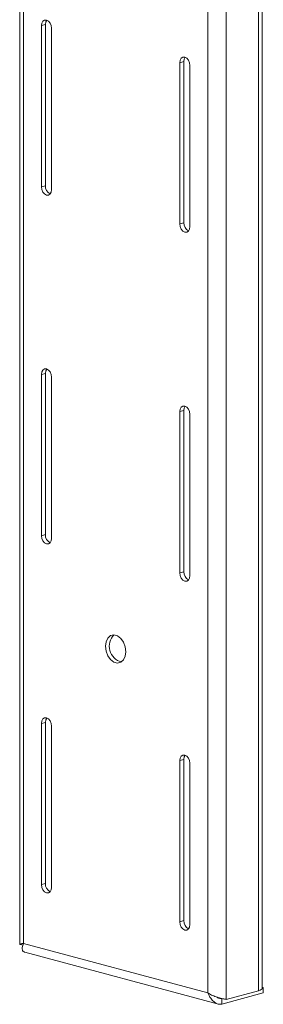
# Model space of a CAD drawing. Units: millimetres. Extents: x 20 to 405, y 52 to 288.
# Drawn here: x 283 to 288, y 207 to 228 of the extents above; entities that cross this region are included whole.
import ezdxf

# ---------------------------------------------------------------- set-up
doc = ezdxf.new("R2010")
doc.units = ezdxf.units.MM

msp = doc.modelspace()

# ---------------------------------------------------------------- linework, layer by layer
at = {"color": 7, "linetype": 'Continuous', "lineweight": 18}
for p, q in [((282.844951, 280.478574), (282.844951, 208.602856)), ((282.924032, 280.358573), (282.924032, 208.620558)), ((287.845495, 207.630367), (287.845495, 279.643789)), ((287.924576, 207.681516), (287.924576, 279.694938)), ((287.166673, 279.461925), (287.166673, 207.448503)), ((286.784835, 279.324221), (286.784835, 207.586206)), ((283.383651, 227.846016), (283.298799, 227.823283)), ((283.298799, 224.45123), (283.298799, 227.823283)), ((283.383651, 224.473963), (283.383651, 227.846016)), ((283.510931, 227.76645), (283.510931, 224.394398)), ((286.282789, 227.069305), (286.197936, 227.046572)), ((286.197936, 227.046572), (286.197936, 223.674519)), ((286.282789, 227.069305), (286.282789, 223.697252)), ((286.410068, 223.617687), (286.410068, 226.989739)), ((283.383651, 224.473963), (283.298799, 224.45123)), ((286.282789, 223.697252), (286.197936, 223.674519)), ((283.383651, 220.545254), (283.298799, 220.522521)), ((283.298799, 217.150468), (283.298799, 220.522521)), ((283.383651, 217.173201), (283.383651, 220.545254)), ((283.510931, 220.465689), (283.510931, 217.093636)), ((286.282789, 219.768543), (286.197936, 219.74581)), ((286.197936, 219.74581), (286.197936, 216.373757)), ((286.282789, 219.768543), (286.282789, 216.39649)), ((286.410068, 216.316925), (286.410068, 219.688977)), ((283.383651, 217.173201), (283.298799, 217.150468)), ((286.282789, 216.39649), (286.197936, 216.373757)), ((283.383651, 213.244492), (283.298799, 213.221759)), ((283.383651, 209.872439), (283.383651, 213.244492)), ((283.298799, 209.849706), (283.298799, 213.221759)), ((283.510931, 213.164927), (283.510931, 209.792874)), ((286.282789, 212.467781), (286.197936, 212.445048)), ((286.197936, 212.445048), (286.197936, 209.072995)), ((286.282789, 212.467781), (286.282789, 209.095728)), ((286.410068, 209.016163), (286.410068, 212.388216)), ((283.383651, 209.872439), (283.298799, 209.849706)), ((286.282789, 209.095728), (286.197936, 209.072995)), ((282.878281, 208.593651), (282.913645, 208.586029)), ((282.924032, 208.620558), (286.784835, 207.586206)), ((282.951987, 208.435845), (287.007162, 207.349419)), ((287.946561, 207.698776), (287.924576, 207.704666)), ((287.924576, 207.692886), (287.946561, 207.698776)), ((287.946561, 207.583163), (287.946561, 207.698776)), ((287.07682, 207.350149), (287.946561, 207.583163)), ((287.07682, 207.350149), (287.07682, 207.465762)), ((287.166673, 207.448503), (287.845495, 207.630367))]:
    msp.add_line(p, q, dxfattribs=at)
at = {"color": 7, "linetype": 'Continuous', "lineweight": 18, "flags": 128}
for points in [[(283.298799, 227.823283), (283.306872, 227.876424), (283.329865, 227.917149), (283.364275, 227.939257), (283.404865, 227.939383), (283.445454, 227.917508), (283.479865, 227.876962), (283.502857, 227.823918), (283.510931, 227.76645)], [(283.383651, 227.846016), (283.391725, 227.899157), (283.412242, 227.937057)], [(286.410068, 226.989739), (286.401995, 227.047207), (286.379002, 227.100251), (286.344592, 227.140797), (286.304002, 227.162672), (286.263413, 227.162546), (286.229002, 227.140438), (286.20601, 227.099713), (286.197936, 227.046572)], [(286.31138, 227.160346), (286.290863, 227.122446), (286.282789, 227.069305)], [(283.510931, 224.394398), (283.502857, 224.341257), (283.479865, 224.300532), (283.445454, 224.278424), (283.404865, 224.278297), (283.364275, 224.300172), (283.329865, 224.340719), (283.306872, 224.393763), (283.298799, 224.45123)], [(286.197936, 223.674519), (286.20601, 223.617052), (286.229002, 223.564008), (286.263413, 223.523461), (286.304002, 223.501586), (286.344592, 223.501713), (286.379002, 223.523821), (286.401995, 223.564546), (286.410068, 223.617687)], [(283.298799, 220.522521), (283.306872, 220.575662), (283.329865, 220.616387), (283.364275, 220.638495), (283.404865, 220.638621), (283.445454, 220.616746), (283.479865, 220.5762), (283.502857, 220.523156), (283.510931, 220.465689)], [(283.383651, 220.545254), (283.391725, 220.598395), (283.412242, 220.636295)], [(286.410068, 219.688977), (286.401995, 219.746445), (286.379002, 219.799489), (286.344592, 219.840035), (286.304002, 219.86191), (286.263413, 219.861784), (286.229002, 219.839676), (286.20601, 219.798951), (286.197936, 219.74581)], [(286.31138, 219.859584), (286.290863, 219.821684), (286.282789, 219.768543)], [(283.510931, 217.093636), (283.502857, 217.040495), (283.479865, 216.99977), (283.445454, 216.977662), (283.404865, 216.977535), (283.364275, 216.999411), (283.329865, 217.039957), (283.306872, 217.093001), (283.298799, 217.150468)], [(286.197936, 216.373757), (286.20601, 216.31629), (286.229002, 216.263246), (286.263413, 216.2227), (286.304002, 216.200824), (286.344592, 216.200951), (286.379002, 216.223059), (286.401995, 216.263784), (286.410068, 216.316925)], [(285.066565, 214.723214), (285.053772, 214.825497), (285.016936, 214.922298), (284.960499, 215.001941), (284.89127, 215.05482), (284.817597, 215.074558), (284.748367, 215.058773), (284.691931, 215.00937), (284.655095, 214.932307), (284.642301, 214.836879), (284.655095, 214.734597), (284.691931, 214.637796), (284.748367, 214.558153), (284.817597, 214.505274), (284.89127, 214.485536), (284.960499, 214.501321), (285.016936, 214.550724), (285.053772, 214.627787), (285.066565, 214.723214)], [(283.298799, 213.221759), (283.306872, 213.2749), (283.329865, 213.315625), (283.364275, 213.337733), (283.404865, 213.337859), (283.445454, 213.315984), (283.479865, 213.275438), (283.502857, 213.222394), (283.510931, 213.164927)], [(283.383651, 213.244492), (283.391725, 213.297633), (283.412242, 213.335533)], [(286.410068, 212.388216), (286.401995, 212.445683), (286.379002, 212.498727), (286.344592, 212.539273), (286.304002, 212.561148), (286.263413, 212.561022), (286.229002, 212.538914), (286.20601, 212.498189), (286.197936, 212.445048)], [(286.31138, 212.558822), (286.290863, 212.520922), (286.282789, 212.467781)], [(283.510931, 209.792874), (283.502857, 209.739733), (283.479865, 209.699008), (283.445454, 209.6769), (283.404865, 209.676774), (283.364275, 209.698649), (283.329865, 209.739195), (283.306872, 209.792239), (283.298799, 209.849706)], [(286.197936, 209.072995), (286.20601, 209.015528), (286.229002, 208.962484), (286.263413, 208.921938), (286.304002, 208.900063), (286.344592, 208.900189), (286.379002, 208.922297), (286.401995, 208.963022), (286.410068, 209.016163)], [(287.924576, 207.681516), (287.919388, 207.667404), (287.904024, 207.653834), (287.879073, 207.641328), (287.845495, 207.630367)]]:
    msp.add_lwpolyline(points, dxfattribs=at)
at = {"color": 7, "linetype": 'Continuous', "lineweight": 18}
for centre, radius, start, end in [((283.564249, 224.464585), 0.180841, 177.0273192, 243.0678821), ((286.463387, 223.687874), 0.180841, 177.0273192, 243.0678821), ((283.564249, 217.163823), 0.180841, 177.0273192, 243.0678821), ((286.463387, 216.387112), 0.180841, 177.0273192, 243.0678821), ((285.059945, 214.835106), 0.338155, 134.9508282, 255.0450939), ((283.564249, 209.863061), 0.180841, 177.0273192, 243.0678821), ((286.463387, 209.08635), 0.180841, 177.0273192, 243.0678821)]:
    msp.add_arc(centre, radius, start, end, dxfattribs=at)
for points, knots in [([(282.885727, 208.592325), (282.8785, 208.593652), (282.850361, 208.598818), (282.839771, 208.602704), (282.857304, 208.608584), (282.901789, 208.616567), (282.924032, 208.620558)], [0, 0, 0, 0, 0.103280462, 0.402186975, 0.701093487, 1, 1, 1, 1]), ([(282.924032, 208.620558), (282.913449, 208.591508), (282.892388, 208.533697), (282.899776, 208.474605), (282.924597, 208.441775), (282.947219, 208.43942), (282.952664, 208.438853)], [0, 0, 0, 0, 0.3351305319, 0.6669244781, 0.9198436285, 1, 1, 1, 1]), ([(286.784835, 207.586206), (286.809841, 207.570364), (286.85986, 207.538674), (286.955932, 207.501303), (287.052463, 207.472786), (287.12367, 207.456871), (287.156953, 207.450394), (287.166673, 207.448503)], [0, 0, 0, 0, 0.226588879, 0.453231534, 0.679874426, 0.906517107, 1, 1, 1, 1]), ([(287.07682, 207.350149), (287.059918, 207.34789), (287.027778, 207.343595), (286.970132, 207.358041), (286.907818, 207.397933), (286.83464, 207.476555), (286.803083, 207.546032), (286.784835, 207.586206)], [0, 0, 0, 0, 0.145678455, 0.277024112, 0.49763746, 0.709513381, 1, 1, 1, 1]), ([(287.07682, 207.465762), (287.066752, 207.464669), (287.047471, 207.462575), (287.019054, 207.470075), (286.996892, 207.480236), (286.984425, 207.488778), (286.980259, 207.491632)], [0, 0, 0, 0, 0.314904028, 0.603071083, 0.867352133, 1, 1, 1, 1])]:
    msp.add_open_spline(points, degree=3, knots=knots, dxfattribs=at)

doc.saveas('drawing.dxf')
